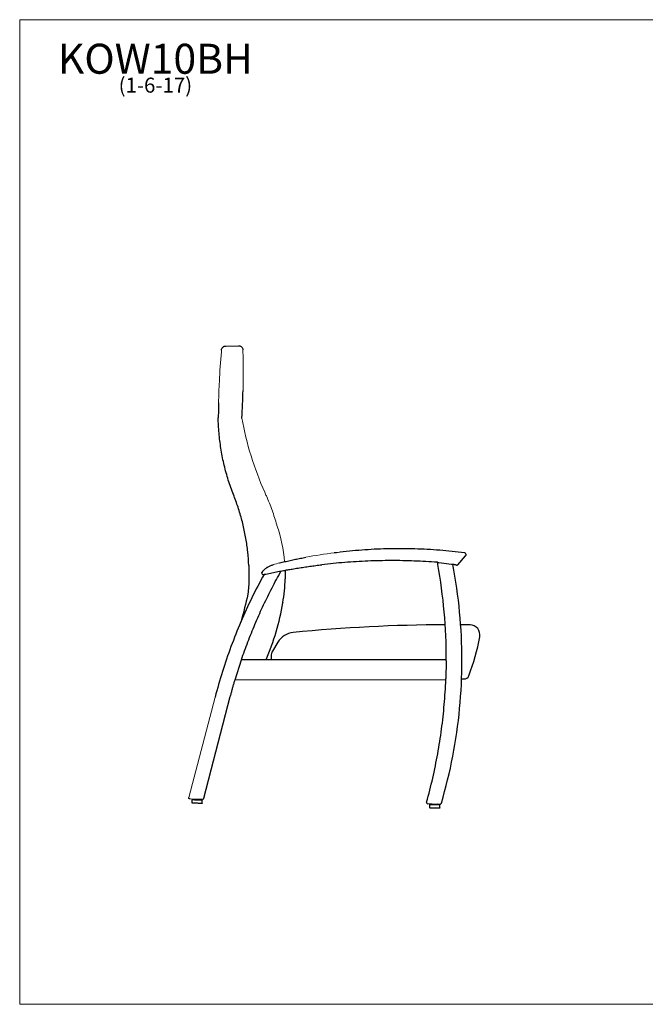
# Model space of a CAD drawing. Units: inches. Extents: x 6 to 131, y 4 to 102.
# Drawn here: x 6 to 69, y 4 to 102 of the extents above; entities that cross this region are included whole.
import ezdxf

# ---------------------------------------------------------------- set-up
doc = ezdxf.new("R2010")
doc.units = ezdxf.units.IN
doc.header["$LTSCALE"] = 12.5
doc.header["$MEASUREMENT"] = 0
doc.layers.get('0').update_dxf_attribs({"lineweight": 9})
for name, color, linetype, lineweight in [('Sketch Geometry (ANSI)', 7, 'Continuous', 13), ('Symbol (ANSI)', 7, 'Continuous', 13), ('Visible (ANSI)', 7, 'Continuous', 25), ('Visible Narrow (ANSI)', 7, 'Continuous', 18)]:
    doc.layers.add(name, color=color, linetype=linetype, lineweight=lineweight)
doc.styles.add('Note Text (ANSI)', font='tahoma.ttf')

# ---------------------------------------------------------------- blocks, each defined once
blk = doc.blocks.new('Borders BEST CHAIRS A LANDSCAPE')
at = {"layer": 'Sketch Geometry (ANSI)'}
for p, q in [((10.51, 8.1875), (0.51, 8.1875)), ((0.51, 8.1875), (0.51, 0.3125)), ((0.51, 0.3125), (10.51, 0.3125))]:
    blk.add_line(p, q, dxfattribs=at)

msp = doc.modelspace()

# ---------------------------------------------------------------- linework, layer by layer
at = {"layer": 'Visible (ANSI)'}
for p, q in [((26.954, 69.717), (28.232, 69.745)), ((26.222, 63.195), (26.207, 62.598)), ((26.223, 63.205), (26.223, 63.205)), ((37.797, 49.036), (37.797, 49.036)), ((37.801, 49.036), (37.801, 49.036)), ((38.381, 49.106), (38.382, 49.106)), ((50.147, 47.855), (50.926, 48.729)), ((48.107, 48.095), (48.107, 48.095)), ((48.107, 48.095), (48.107, 48.095)), ((48.107, 48.095), (48.107, 48.095)), ((48.107, 48.095), (48.107, 48.095)), ((48.111, 48.095), (48.111, 48.095)), ((48.111, 48.095), (48.111, 48.095)), ((48.111, 48.095), (48.111, 48.095)), ((48.111, 48.095), (48.111, 48.095)), ((48.241, 48.078), (49.508, 47.909)), ((49.638, 47.891), (49.638, 47.891)), ((50.065, 47.814), (50.065, 47.814)), ((50.069, 47.814), (50.069, 47.814)), ((30.694, 46.869), (30.695, 46.869)), ((30.709, 46.871), (30.789, 46.89)), ((30.789, 46.89), (30.871, 46.907)), ((30.949, 46.922), (32.331, 47.195)), ((32.409, 47.21), (32.492, 47.226)), ((32.174, 40.108), (31.639, 39.213)), ((31.498, 38.72), (31.49, 38.356)), ((27.889, 36.356), (28.528, 38.356)), ((48.992, 38.357), (28.528, 38.356)), ((48.99, 38.232), (48.954, 36.482)), ((48.992, 38.357), (48.992, 38.357)), ((50.522, 36.439), (50.771, 36.434)), ((48.947, 36.356), (48.947, 36.356)), ((48.951, 36.356), (48.951, 36.357)), ((48.951, 36.356), (48.951, 36.357)), ((24.765, 24.499), (27.417, 34.673)), ((23.609, 24.042), (23.615, 24.338)), ((23.834, 24.365), (23.835, 24.428)), ((23.976, 24.425), (23.976, 24.425)), ((24.257, 24.419), (24.257, 24.419)), ((24.396, 24.354), (24.397, 24.417)), ((24.608, 24.021), (24.614, 24.318)), ((24.661, 24.412), (24.661, 24.412)), ((24.665, 24.412), (24.665, 24.412)), ((47.343, 23.562), (47.349, 23.859)), ((47.568, 23.886), (47.569, 23.948)), ((47.71, 23.946), (47.71, 23.946)), ((47.991, 23.94), (47.991, 23.94)), ((48.131, 23.875), (48.131, 23.937)), ((48.343, 23.542), (48.349, 23.839)), ((48.393, 23.933), (48.393, 23.933)), ((48.397, 23.933), (48.397, 23.933))]:
    msp.add_line(p, q, dxfattribs=at)
for centre, radius, start, end in [((37.958, 49.558), 0.5, 276.46144, 276.75519), ((37.953, 49.557), 0.5, 276.99259, 277.16828), ((37.957, 49.558), 0.5, 276.76638, 277.16828), ((32.231, 48.52), 0.5, 283.29598, 283.92575), ((50.05, 47.938), 0.125, 258.38396, 276.75519), ((50.05, 47.938), 0.125, 276.75519, 277.61532), ((50.054, 47.939), 0.125, 276.75519, 318.28975), ((30.68, 46.993), 0.125, 162.54004, 276.75519), ((30.68, 46.993), 0.125, 276.75519, 283.36193), ((17.667, 46.818), 15.238, 349.57764, 358.56058), ((8.725, 47.91), 24.236, 336.78186, 350.81008), ((33.64, 43.88), 1.003, 169.57764, 170.8101), ((49.288, -115.323), 157.17, 90.14746, 95.69474), ((49.288, -115.323), 157.17, 89.24064, 89.58305), ((51.358, 40.833), 1, 349.24649, 89.24064), ((33.891, 39.081), 2, 95.69474, 149.1209), ((29.223, 45.037), 23.53, 339.40015, 349.24649), ((32.498, 38.7), 1, 149.1209, 178.8462), ((50.781, 36.934), 0.5, 268.8462, 339.40015), ((47.144, 24.082), 0.125, 164.39163, 268.84811), ((48.383, 24.057), 0.125, 276.75519, 343.62561)]:
    msp.add_arc(centre, radius, start, end, dxfattribs=at)
for centre, major_axis, ratio, start_param, end_param in [((109.696, 61.955), (-83.456, 2.096), 0.999597, 6.283172, 6.293314), ((25.216, 63.221), (1.006, -0.025), 0.999234, 6.283134, 6.293272), ((27.21, 62.573), (-1.002, 0.025), 0.999841, 0.000074, 0.044311), ((8.006, 46.899), (21.263, -0.533), 0.999579, 0.385535, 0.417854), ((48.231, 48.078), (-0.124, 0.017), 0.000031, 6.030569, 6.283064), ((-4.271, 38.447), (9.649, -52.382), 1, 1.570246, 1.570796), ((-4.271, 38.447), (9.62, -52.387), 1, 1.567157, 1.570796), ((-4.271, 38.447), (9.429, -52.422), 1, 1.391136, 1.570796), ((48.99, 38.232), (0.003, 0.125), 0.000124, 4.712406, 6.283188), ((48.954, 36.482), (-0.003, -0.125), 0.000124, 0.000017, 1.570814)]:
    msp.add_ellipse(centre, major_axis=major_axis, ratio=ratio, start_param=start_param, end_param=end_param, dxfattribs=at)
for points, knots in [([(26.528, 69.318), (26.532, 69.365), (26.544, 69.412), (26.581, 69.498), (26.607, 69.538), (26.669, 69.607), (26.706, 69.637), (26.787, 69.683), (26.832, 69.699), (26.902, 69.714), (26.928, 69.717), (26.954, 69.717)], [0, 0, 0, 0, 0.359793, 0.359793, 0.71313, 0.71313, 1.066888, 1.066888, 1.420901, 1.420901, 1.61828, 1.61828, 1.61828, 1.61828]), ([(28.232, 69.745), (28.279, 69.746), (28.327, 69.739), (28.417, 69.711), (28.46, 69.69), (28.535, 69.636), (28.569, 69.602), (28.623, 69.527), (28.645, 69.484), (28.671, 69.402), (28.678, 69.362), (28.679, 69.322)], [0, 0, 0, 0, 0.360656, 0.360656, 0.714782, 0.714782, 1.069002, 1.069002, 1.422965, 1.422965, 1.726651, 1.726651, 1.726651, 1.726651]), ([(27.655, 55.036), (27.474, 55.516), (27.309, 56.002), (27.013, 56.984), (26.881, 57.48), (26.653, 58.48), (26.556, 58.984), (26.397, 59.997), (26.334, 60.507), (26.244, 61.529), (26.217, 62.041), (26.207, 62.554)], [0.000056, 0.000056, 0.000056, 0.000056, 3.844519, 3.844519, 7.688983, 7.688983, 11.533446, 11.533446, 15.377909, 15.377909, 19.222372, 19.222372, 19.222372, 19.222372]), ([(29.257, 47.776), (29.239, 48.228), (29.205, 48.679), (29.11, 49.579), (29.048, 50.027), (28.896, 50.919), (28.806, 51.363), (28.597, 52.243), (28.478, 52.68), (28.214, 53.545), (28.068, 53.974), (27.908, 54.397)], [7.76079, 7.76079, 7.76079, 7.76079, 11.270374, 11.270374, 14.779958, 14.779958, 18.289542, 18.289542, 21.799126, 21.799126, 25.30871, 25.30871, 25.30871, 25.30871]), ([(50.81, 49.039), (49.986, 49.146), (49.16, 49.232), (47.504, 49.364), (46.674, 49.409), (45.013, 49.459), (44.182, 49.463), (42.521, 49.431), (41.691, 49.395), (40.034, 49.281), (39.207, 49.204), (38.382, 49.106)], [1.4421555, 1.4421555, 1.4421555, 1.4421555, 1.491457, 1.491457, 1.5407586, 1.5407586, 1.5900601, 1.5900601, 1.6393616, 1.6393616, 1.6886632, 1.6886632, 1.6886632, 1.6886632]), ([(32.351, 48.035), (32.524, 48.078), (32.697, 48.119), (33.044, 48.201), (33.218, 48.241), (33.565, 48.318), (33.739, 48.356), (34.088, 48.43), (34.263, 48.465), (34.612, 48.535), (34.787, 48.568), (34.962, 48.601)], [4.46937229, 4.46937229, 4.46937229, 4.46937229, 4.48121811, 4.48121811, 4.49306393, 4.49306393, 4.50490975, 4.50490975, 4.51675557, 4.51675557, 4.52860139, 4.52860139, 4.52860139, 4.52860139]), ([(48.107, 48.095), (47.337, 48.153), (46.566, 48.196), (45.022, 48.253), (44.25, 48.266), (42.705, 48.263), (41.933, 48.247), (40.39, 48.184), (39.619, 48.138), (38.08, 48.016), (37.313, 47.94), (36.547, 47.849)], [1.4954568, 1.4954568, 1.4954568, 1.4954568, 1.5340981, 1.5340981, 1.5727394, 1.5727394, 1.6113806, 1.6113806, 1.6500219, 1.6500219, 1.6885941, 1.6885941, 1.6885941, 1.6885941]), ([(38.014, 49.061), (38, 49.059), (37.985, 49.058), (37.957, 49.055), (37.943, 49.053), (37.914, 49.05), (37.9, 49.048), (37.872, 49.045), (37.858, 49.043), (37.829, 49.04), (37.815, 49.038), (37.801, 49.036)], [1.68353616, 1.68353616, 1.68353616, 1.68353616, 1.684561565, 1.684561565, 1.68558697, 1.68558697, 1.686612375, 1.686612375, 1.687637779, 1.687637779, 1.688663184, 1.688663184, 1.688663184, 1.688663184]), ([(50.926, 48.729), (50.939, 48.744), (50.95, 48.761), (50.966, 48.797), (50.971, 48.817), (50.974, 48.857), (50.973, 48.877), (50.964, 48.916), (50.956, 48.935), (50.935, 48.969), (50.922, 48.984), (50.891, 49.01), (50.874, 49.02), (50.841, 49.033), (50.825, 49.037), (50.81, 49.039)], [5.555171, 5.555171, 5.555171, 5.555171, 5.875171, 5.875171, 6.195171, 6.195171, 6.515171, 6.515171, 6.835171, 6.835171, 7.155171, 7.155171, 7.475171, 7.475171, 7.725341, 7.725341, 7.725341, 7.725341]), ([(30.681, 47.237), (30.704, 47.262), (30.728, 47.286), (30.778, 47.334), (30.803, 47.357), (30.854, 47.402), (30.88, 47.424), (30.933, 47.467), (30.96, 47.488), (31.015, 47.529), (31.043, 47.549), (31.071, 47.569)], [3.9070098, 3.9070098, 3.9070098, 3.9070098, 3.9477756, 3.9477756, 3.9885415, 3.9885415, 4.0293073, 4.0293073, 4.0700731, 4.0700731, 4.1108389, 4.1108389, 4.1108389, 4.1108389]), ([(31.09, 47.581), (31.089, 47.58), (31.087, 47.579), (31.085, 47.578), (31.084, 47.577), (31.081, 47.575), (31.08, 47.575), (31.077, 47.573), (31.076, 47.572), (31.074, 47.57), (31.072, 47.57), (31.071, 47.569)], [2.12766086, 2.12766086, 2.12766086, 2.12766086, 2.13659796, 2.13659796, 2.14553507, 2.14553507, 2.15447217, 2.15447217, 2.16340928, 2.16340928, 2.17234638, 2.17234638, 2.17234638, 2.17234638]), ([(31.09, 47.581), (31.129, 47.605), (31.168, 47.628), (31.248, 47.673), (31.289, 47.694), (31.371, 47.734), (31.413, 47.752), (31.497, 47.788), (31.54, 47.805), (31.626, 47.836), (31.67, 47.85), (31.714, 47.863)], [4.1555244, 4.1555244, 4.1555244, 4.1555244, 4.208142, 4.208142, 4.2607595, 4.2607595, 4.313377, 4.313377, 4.3659945, 4.3659945, 4.4186121, 4.4186121, 4.4186121, 4.4186121]), ([(32.492, 47.226), (32.566, 47.24), (32.639, 47.254), (32.787, 47.281), (32.86, 47.294), (33.008, 47.321), (33.081, 47.334), (33.229, 47.361), (33.302, 47.374), (33.45, 47.399), (33.523, 47.412), (33.597, 47.425)], [4.52798059, 4.52798059, 4.52798059, 4.52798059, 4.53065122, 4.53065122, 4.53332186, 4.53332186, 4.5359925, 4.5359925, 4.53866313, 4.53866313, 4.54133377, 4.54133377, 4.54133377, 4.54133377]), ([(33.597, 47.425), (33.793, 47.458), (33.989, 47.49), (34.382, 47.553), (34.578, 47.583), (34.971, 47.641), (35.168, 47.67), (35.562, 47.724), (35.759, 47.751), (36.153, 47.801), (36.35, 47.826), (36.547, 47.849)], [4.54480916, 4.54480916, 4.54480916, 4.54480916, 4.55475175, 4.55475175, 4.56469435, 4.56469435, 4.57463694, 4.57463694, 4.58457953, 4.58457953, 4.59452212, 4.59452212, 4.59452212, 4.59452212]), ([(48.111, 48.095), (48.111, 48.095), (48.115, 48.095), (48.127, 48.093), (48.137, 48.092), (48.16, 48.089), (48.176, 48.087), (48.195, 48.084), (48.2, 48.083), (48.205, 48.083)], [0.964767, 0.964767, 0.964767, 0.964767, 1.080431, 1.080431, 1.199134, 1.199134, 1.3215817, 1.3215817, 1.3589433, 1.3589433, 1.3589433, 1.3589433]), ([(48.503, 24.022), (48.956, 25.565), (49.336, 27.13), (49.945, 30.288), (50.174, 31.882), (50.48, 35.084), (50.556, 36.692), (50.556, 39.908), (50.479, 41.517), (50.173, 44.719), (49.943, 46.312), (49.638, 47.891)], [5.9973648, 5.9973648, 5.9973648, 5.9973648, 6.0926592, 6.0926592, 6.1879537, 6.1879537, 6.2832481, 6.2832481, 6.3785426, 6.3785426, 6.473837, 6.473837, 6.473837, 6.473837]), ([(49.508, 47.909), (49.524, 47.907), (49.543, 47.904), (49.574, 47.9), (49.59, 47.898), (49.612, 47.895), (49.623, 47.893), (49.635, 47.892), (49.638, 47.891), (49.638, 47.891)], [1.4496974, 1.4496974, 1.4496974, 1.4496974, 1.5758305, 1.5758305, 1.6985748, 1.6985748, 1.8173372, 1.8173372, 1.9328501, 1.9328501, 1.9328501, 1.9328501]), ([(50.025, 47.816), (49.999, 47.821), (49.973, 47.826), (49.921, 47.837), (49.895, 47.842), (49.843, 47.852), (49.817, 47.857), (49.765, 47.867), (49.739, 47.872), (49.688, 47.881), (49.663, 47.886), (49.639, 47.89)], [1.36802474, 1.36802474, 1.36802474, 1.36802474, 1.37300002, 1.37300002, 1.3779753, 1.3779753, 1.38295058, 1.38295058, 1.38792586, 1.38792586, 1.39262493, 1.39262493, 1.39262493, 1.39262493]), ([(30.789, 46.89), (30.362, 46.117), (29.955, 45.333), (29.181, 43.746), (28.813, 42.942), (28.118, 41.319), (27.791, 40.498), (27.178, 38.842), (26.892, 38.006), (26.362, 36.321), (26.118, 35.472), (25.895, 34.618)], [2.6378067, 2.6378067, 2.6378067, 2.6378067, 2.6875462, 2.6875462, 2.7372863, 2.7372863, 2.7870264, 2.7870264, 2.8367664, 2.8367664, 2.8865065, 2.8865065, 2.8865065, 2.8865065]), ([(28.528, 38.356), (28.732, 38.953), (28.946, 39.547), (29.396, 40.726), (29.632, 41.312), (30.123, 42.475), (30.38, 43.052), (30.912, 44.197), (31.189, 44.764), (31.762, 45.889), (32.058, 46.446), (32.365, 46.998)], [3.4705725, 3.4705725, 3.4705725, 3.4705725, 3.5061263, 3.5061263, 3.54168, 3.54168, 3.5772337, 3.5772337, 3.6127874, 3.6127874, 3.6483411, 3.6483411, 3.6483411, 3.6483411]), ([(30.56, 47.031), (30.561, 47.034), (30.562, 47.037), (30.564, 47.042), (30.565, 47.045), (30.567, 47.051), (30.568, 47.054), (30.571, 47.06), (30.572, 47.063), (30.574, 47.069), (30.575, 47.072), (30.576, 47.075)], [3.44635987, 3.44635987, 3.44635987, 3.44635987, 3.46071769, 3.46071769, 3.47507552, 3.47507552, 3.48943334, 3.48943334, 3.50379117, 3.50379117, 3.51814899, 3.51814899, 3.51814899, 3.51814899]), ([(30.681, 47.237), (30.672, 47.228), (30.663, 47.218), (30.647, 47.198), (30.639, 47.188), (30.624, 47.167), (30.617, 47.156), (30.604, 47.133), (30.598, 47.122), (30.586, 47.099), (30.581, 47.087), (30.576, 47.075)], [2.3761755, 2.3761755, 2.3761755, 2.3761755, 2.4539477, 2.4539477, 2.5317198, 2.5317198, 2.609492, 2.609492, 2.6872642, 2.6872642, 2.7650363, 2.7650363, 2.7650363, 2.7650363]), ([(30.789, 46.89), (30.789, 46.891), (30.793, 46.891), (30.806, 46.894), (30.818, 46.896), (30.844, 46.901), (30.864, 46.905), (30.902, 46.913), (30.928, 46.918), (30.949, 46.922)], [2.1840148, 2.1840148, 2.1840148, 2.1840148, 2.2876361, 2.2876361, 2.4116315, 2.4116315, 2.5578045, 2.5578045, 2.7247222, 2.7247222, 2.7247222, 2.7247222]), ([(32.331, 47.195), (32.353, 47.199), (32.378, 47.204), (32.402, 47.209), (32.406, 47.209), (32.409, 47.21)], [0.5458263, 0.5458263, 0.5458263, 0.5458263, 0.7135943, 0.7135943, 0.7415459, 0.7415459, 0.7415459, 0.7415459]), ([(32.365, 46.998), (32.37, 47.007), (32.375, 47.016), (32.385, 47.034), (32.39, 47.044), (32.4, 47.062), (32.405, 47.071), (32.415, 47.089), (32.42, 47.098), (32.43, 47.116), (32.435, 47.125), (32.44, 47.134)], [3.648341114, 3.648341114, 3.648341114, 3.648341114, 3.648923006, 3.648923006, 3.649504897, 3.649504897, 3.650086788, 3.650086788, 3.650668679, 3.650668679, 3.65125057, 3.65125057, 3.65125057, 3.65125057]), ([(32.44, 47.134), (32.443, 47.139), (32.446, 47.144), (32.452, 47.155), (32.455, 47.16), (32.461, 47.17), (32.464, 47.175), (32.469, 47.186), (32.472, 47.191), (32.478, 47.201), (32.481, 47.206), (32.484, 47.212)], [3.65125057, 3.65125057, 3.65125057, 3.65125057, 3.651585951, 3.651585951, 3.651921331, 3.651921331, 3.652256712, 3.652256712, 3.652592092, 3.652592092, 3.652927473, 3.652927473, 3.652927473, 3.652927473]), ([(32.484, 47.212), (32.484, 47.213), (32.485, 47.214), (32.486, 47.216), (32.487, 47.217), (32.488, 47.219), (32.488, 47.22), (32.489, 47.222), (32.49, 47.223), (32.491, 47.225), (32.492, 47.226), (32.492, 47.226)], [3.6529274592, 3.6529274592, 3.6529274592, 3.6529274592, 3.6529912985, 3.6529912985, 3.6530551378, 3.6530551378, 3.6531189771, 3.6531189771, 3.6531828164, 3.6531828164, 3.6532466298, 3.6532466298, 3.6532466298, 3.6532466298]), ([(32.906, 46.65), (32.905, 46.624), (32.905, 46.624), (32.903, 46.538), (32.902, 46.492), (32.9, 46.435)], [0, 0, 0, 0, 15.089485, 15.089485, 25.089861, 25.089861, 25.089861, 25.089861]), ([(27.417, 34.673), (27.447, 34.786), (27.477, 34.898), (27.538, 35.123), (27.568, 35.236), (27.63, 35.46), (27.662, 35.573), (27.725, 35.797), (27.758, 35.909), (27.823, 36.132), (27.856, 36.244), (27.889, 36.356)], [3.39834245, 3.39834245, 3.39834245, 3.39834245, 3.40490402, 3.40490402, 3.41146558, 3.41146558, 3.41802714, 3.41802714, 3.4245887, 3.4245887, 3.43115026, 3.43115026, 3.43115026, 3.43115026]), ([(47.024, 24.115), (47.247, 24.913), (47.451, 25.715), (47.822, 27.329), (47.988, 28.14), (48.283, 29.77), (48.412, 30.588), (48.631, 32.229), (48.721, 33.052), (48.863, 34.702), (48.915, 35.529), (48.947, 36.356)], [6.0107344, 6.0107344, 6.0107344, 6.0107344, 6.0573672, 6.0573672, 6.1040001, 6.1040001, 6.150633, 6.150633, 6.1972658, 6.1972658, 6.2438987, 6.2438987, 6.2438987, 6.2438987]), ([(23.394, 24.436), (23.393, 24.436), (23.392, 24.436), (23.391, 24.436), (23.39, 24.436), (23.389, 24.436), (23.388, 24.436), (23.387, 24.436), (23.387, 24.436), (23.386, 24.436), (23.386, 24.436), (23.386, 24.436), (23.386, 24.436), (23.386, 24.436), (23.386, 24.436), (23.386, 24.436), (23.386, 24.436), (23.386, 24.436), (23.386, 24.436), (23.386, 24.436), (23.386, 24.436), (23.386, 24.436), (23.386, 24.436), (23.385, 24.436), (23.385, 24.436), (23.385, 24.436), (23.385, 24.436), (23.384, 24.436), (23.384, 24.436), (23.383, 24.436), (23.382, 24.436), (23.38, 24.436), (23.379, 24.436), (23.374, 24.437), (23.372, 24.437), (23.362, 24.439), (23.358, 24.439), (23.339, 24.447), (23.332, 24.449), (23.312, 24.464), (23.307, 24.469), (23.296, 24.481), (23.292, 24.487), (23.281, 24.504), (23.275, 24.519), (23.271, 24.548), (23.271, 24.561), (23.273, 24.577), (23.274, 24.58), (23.275, 24.583)], [-1.570796, -1.570796, -1.570796, -1.570796, -1.25666, -1.25666, -0.942524, -0.942524, -0.628388, -0.628388, -0.314252, -0.314252, -0.157184, -0.157184, -0.07865, -0.07865, -0.039383, -0.039383, -0.01975, -0.01975, -0.016157, -0.016157, -0.010886, -0.010886, -0.006385, -0.006385, -0.003251, -0.003251, -0.001684, -0.001684, -0.0009, -0.0009, -0.000508, -0.000508, -0.000312, -0.000312, -0.000214, -0.000214, -0.000165, -0.000165, -0.000143, -0.000143, -0.000136, -0.000136, -0.000131, -0.000131, -0.000123, -0.000123, -0.000118, -0.000118, -0.000116, -0.000116, -0.000116, -0.000116]), ([(24.608, 24.021), (24.608, 24.018), (24.608, 24.015), (24.605, 24.008), (24.604, 24.005), (24.6, 24), (24.597, 23.998), (24.592, 23.994), (24.589, 23.993), (24.584, 23.992), (24.582, 23.991), (24.58, 23.991), (24.579, 23.991), (24.578, 23.991), (24.578, 23.991), (24.577, 23.991), (24.577, 23.991), (24.577, 23.991), (24.577, 23.991), (24.577, 23.991), (24.577, 23.991), (24.577, 23.991), (24.577, 23.991), (24.577, 23.991), (24.577, 23.991), (24.577, 23.991), (24.577, 23.991), (24.576, 23.991), (24.576, 23.991), (24.576, 23.991), (24.576, 23.991), (24.575, 23.991), (24.573, 23.991), (24.562, 23.991), (24.545, 23.991), (24.497, 23.992), (24.466, 23.993), (24.394, 23.995), (24.352, 23.995), (24.262, 23.997), (24.213, 23.998), (24.114, 24), (24.063, 24.001), (23.966, 24.003), (23.918, 24.004), (23.831, 24.006), (23.792, 24.007), (23.725, 24.008), (23.698, 24.009), (23.658, 24.009), (23.646, 24.01), (23.64, 24.01), (23.64, 24.01), (23.639, 24.01), (23.639, 24.01), (23.639, 24.01), (23.639, 24.01), (23.639, 24.01), (23.639, 24.01), (23.639, 24.01), (23.639, 24.01), (23.639, 24.01), (23.639, 24.01), (23.639, 24.01), (23.638, 24.01), (23.638, 24.01), (23.638, 24.01), (23.638, 24.01), (23.637, 24.01), (23.637, 24.01), (23.636, 24.01), (23.633, 24.01), (23.632, 24.011), (23.627, 24.012), (23.623, 24.014), (23.618, 24.018), (23.616, 24.021), (23.612, 24.026), (23.611, 24.029), (23.609, 24.035), (23.609, 24.038), (23.609, 24.042)], [0, 0, 0, 0, 0.025741, 0.025741, 0.051017, 0.051017, 0.076309, 0.076309, 0.101601, 0.101601, 0.114124, 0.114124, 0.120408, 0.120408, 0.121977, 0.121977, 0.122628, 0.122628, 0.123272, 0.123272, 0.123915, 0.123915, 0.1252, 0.1252, 0.126806, 0.126806, 0.131618, 0.131618, 0.146049, 0.146049, 0.189345, 0.189345, 0.31941, 0.31941, 0.705892, 0.705892, 1.08506, 1.08506, 1.464449, 1.464449, 1.843827, 1.843827, 2.223204, 2.223204, 2.602581, 2.602581, 2.981959, 2.981959, 3.361337, 3.361337, 3.740719, 3.740719, 3.797752, 3.797752, 3.824439, 3.824439, 3.844455, 3.844455, 3.845704, 3.845704, 3.846189, 3.846189, 3.846832, 3.846832, 3.847475, 3.847475, 3.848759, 3.848759, 3.850407, 3.850407, 3.855348, 3.855348, 3.87022, 3.87022, 3.895603, 3.895603, 3.920891, 3.920891, 3.946182, 3.946182, 3.969827, 3.969827, 3.969827, 3.969827]), ([(23.615, 24.338), (23.615, 24.342), (23.615, 24.345), (23.618, 24.351), (23.619, 24.354), (23.623, 24.36), (23.626, 24.362), (23.631, 24.366), (23.634, 24.367), (23.639, 24.368), (23.641, 24.369), (23.643, 24.369), (23.644, 24.369), (23.645, 24.369), (23.645, 24.369), (23.646, 24.369), (23.646, 24.369), (23.646, 24.369), (23.646, 24.369), (23.646, 24.369), (23.646, 24.369), (23.646, 24.369), (23.646, 24.369), (23.646, 24.369), (23.646, 24.369), (23.646, 24.369), (23.646, 24.369), (23.646, 24.369), (23.646, 24.369), (23.647, 24.369), (23.647, 24.369), (23.648, 24.369), (23.65, 24.369), (23.661, 24.369), (23.678, 24.368), (23.725, 24.367), (23.756, 24.367), (23.829, 24.365), (23.871, 24.364), (23.961, 24.363), (24.01, 24.362), (24.109, 24.36), (24.16, 24.359), (24.257, 24.357), (24.305, 24.356), (24.391, 24.354), (24.431, 24.353), (24.498, 24.352), (24.525, 24.351), (24.565, 24.351), (24.577, 24.35), (24.583, 24.35), (24.583, 24.35), (24.583, 24.35), (24.584, 24.35), (24.584, 24.35), (24.584, 24.35), (24.584, 24.35), (24.584, 24.35), (24.584, 24.35), (24.584, 24.35), (24.584, 24.35), (24.584, 24.35), (24.584, 24.35), (24.584, 24.35), (24.585, 24.35), (24.585, 24.35), (24.585, 24.35), (24.585, 24.35), (24.586, 24.35), (24.587, 24.35), (24.589, 24.35), (24.591, 24.349), (24.596, 24.347), (24.599, 24.346), (24.605, 24.342), (24.607, 24.339), (24.611, 24.334), (24.612, 24.331), (24.614, 24.325), (24.614, 24.321), (24.614, 24.318)], [0, 0, 0, 0, 0.025741, 0.025741, 0.051017, 0.051017, 0.076309, 0.076309, 0.101601, 0.101601, 0.114124, 0.114124, 0.120408, 0.120408, 0.121977, 0.121977, 0.122628, 0.122628, 0.123272, 0.123272, 0.123915, 0.123915, 0.1252, 0.1252, 0.126806, 0.126806, 0.131618, 0.131618, 0.146049, 0.146049, 0.189345, 0.189345, 0.31941, 0.31941, 0.705892, 0.705892, 1.08506, 1.08506, 1.464449, 1.464449, 1.843827, 1.843827, 2.223204, 2.223204, 2.602581, 2.602581, 2.981959, 2.981959, 3.361337, 3.361337, 3.740719, 3.740719, 3.797752, 3.797752, 3.824439, 3.824439, 3.844455, 3.844455, 3.845704, 3.845704, 3.846189, 3.846189, 3.846832, 3.846832, 3.847475, 3.847475, 3.848759, 3.848759, 3.850407, 3.850407, 3.855348, 3.855348, 3.87022, 3.87022, 3.895603, 3.895603, 3.920891, 3.920891, 3.946182, 3.946182, 3.969827, 3.969827, 3.969827, 3.969827]), ([(24.665, 24.412), (24.666, 24.412), (24.667, 24.412), (24.67, 24.413), (24.672, 24.413), (24.677, 24.414), (24.681, 24.415), (24.691, 24.418), (24.698, 24.42), (24.716, 24.431), (24.722, 24.435), (24.735, 24.446), (24.74, 24.452), (24.753, 24.468), (24.76, 24.482), (24.765, 24.499)], [0, 0, 0, 0, 0.000023276, 0.000023276, 0.0000465519, 0.0000465519, 0.0000698279, 0.0000698279, 0.0000931039, 0.0000931039, 0.0001028999, 0.0001028999, 0.0001084998, 0.0001084998, 0.0001163799, 0.0001163799, 0.0001163799, 0.0001163799]), ([(47.349, 23.859), (47.349, 23.863), (47.349, 23.866), (47.352, 23.872), (47.353, 23.875), (47.358, 23.881), (47.36, 23.883), (47.366, 23.887), (47.369, 23.888), (47.373, 23.889), (47.375, 23.89), (47.378, 23.89), (47.378, 23.89), (47.379, 23.89), (47.38, 23.89), (47.38, 23.89), (47.38, 23.89), (47.38, 23.89), (47.38, 23.89), (47.38, 23.89), (47.38, 23.89), (47.38, 23.89), (47.38, 23.89), (47.381, 23.89), (47.381, 23.89), (47.381, 23.89), (47.381, 23.89), (47.381, 23.89), (47.381, 23.89), (47.381, 23.89), (47.381, 23.89), (47.382, 23.89), (47.384, 23.89), (47.395, 23.89), (47.412, 23.889), (47.46, 23.888), (47.491, 23.888), (47.563, 23.886), (47.605, 23.885), (47.695, 23.884), (47.744, 23.883), (47.843, 23.881), (47.894, 23.88), (47.992, 23.878), (48.039, 23.877), (48.126, 23.875), (48.165, 23.874), (48.232, 23.873), (48.259, 23.872), (48.299, 23.871), (48.312, 23.871), (48.317, 23.871), (48.317, 23.871), (48.318, 23.871), (48.318, 23.871), (48.318, 23.871), (48.318, 23.871), (48.318, 23.871), (48.318, 23.871), (48.318, 23.871), (48.318, 23.871), (48.318, 23.871), (48.318, 23.871), (48.319, 23.871), (48.319, 23.871), (48.319, 23.871), (48.319, 23.871), (48.319, 23.871), (48.32, 23.871), (48.321, 23.871), (48.321, 23.871), (48.324, 23.87), (48.326, 23.87), (48.331, 23.868), (48.334, 23.867), (48.339, 23.863), (48.341, 23.86), (48.345, 23.855), (48.346, 23.852), (48.348, 23.845), (48.349, 23.842), (48.349, 23.839)], [0, 0, 0, 0, 0.025741, 0.025741, 0.051017, 0.051017, 0.076309, 0.076309, 0.101601, 0.101601, 0.114124, 0.114124, 0.120408, 0.120408, 0.121977, 0.121977, 0.122628, 0.122628, 0.123272, 0.123272, 0.123915, 0.123915, 0.1252, 0.1252, 0.126806, 0.126806, 0.131618, 0.131618, 0.146049, 0.146049, 0.189345, 0.189345, 0.31941, 0.31941, 0.705892, 0.705892, 1.08506, 1.08506, 1.464449, 1.464449, 1.843827, 1.843827, 2.223204, 2.223204, 2.602581, 2.602581, 2.981959, 2.981959, 3.361337, 3.361337, 3.740719, 3.740719, 3.797752, 3.797752, 3.824439, 3.824439, 3.844455, 3.844455, 3.845704, 3.845704, 3.846189, 3.846189, 3.846832, 3.846832, 3.847475, 3.847475, 3.848759, 3.848759, 3.850407, 3.850407, 3.855348, 3.855348, 3.87022, 3.87022, 3.895603, 3.895603, 3.920891, 3.920891, 3.946182, 3.946182, 3.969827, 3.969827, 3.969827, 3.969827]), ([(48.343, 23.542), (48.343, 23.539), (48.342, 23.536), (48.34, 23.529), (48.338, 23.526), (48.334, 23.521), (48.331, 23.519), (48.326, 23.515), (48.323, 23.514), (48.318, 23.512), (48.316, 23.512), (48.314, 23.512), (48.313, 23.512), (48.312, 23.512), (48.312, 23.512), (48.312, 23.512), (48.311, 23.512), (48.311, 23.512), (48.311, 23.512), (48.311, 23.512), (48.311, 23.512), (48.311, 23.512), (48.311, 23.512), (48.311, 23.512), (48.311, 23.512), (48.311, 23.512), (48.311, 23.512), (48.311, 23.512), (48.311, 23.512), (48.311, 23.512), (48.31, 23.512), (48.309, 23.512), (48.307, 23.512), (48.296, 23.512), (48.279, 23.512), (48.232, 23.513), (48.201, 23.514), (48.129, 23.515), (48.086, 23.516), (47.996, 23.518), (47.947, 23.519), (47.848, 23.521), (47.797, 23.522), (47.7, 23.524), (47.652, 23.525), (47.566, 23.527), (47.526, 23.528), (47.46, 23.529), (47.432, 23.529), (47.392, 23.53), (47.38, 23.53), (47.375, 23.531), (47.374, 23.531), (47.374, 23.531), (47.374, 23.531), (47.373, 23.531), (47.374, 23.531), (47.373, 23.531), (47.373, 23.531), (47.373, 23.531), (47.373, 23.531), (47.373, 23.531), (47.373, 23.531), (47.373, 23.531), (47.373, 23.531), (47.373, 23.531), (47.372, 23.531), (47.372, 23.531), (47.372, 23.531), (47.371, 23.531), (47.37, 23.531), (47.368, 23.531), (47.366, 23.532), (47.361, 23.533), (47.358, 23.535), (47.352, 23.539), (47.35, 23.541), (47.346, 23.547), (47.345, 23.55), (47.343, 23.556), (47.343, 23.559), (47.343, 23.562)], [0, 0, 0, 0, 0.025741, 0.025741, 0.051017, 0.051017, 0.076309, 0.076309, 0.101601, 0.101601, 0.114124, 0.114124, 0.120408, 0.120408, 0.121977, 0.121977, 0.122628, 0.122628, 0.123272, 0.123272, 0.123915, 0.123915, 0.1252, 0.1252, 0.126806, 0.126806, 0.131618, 0.131618, 0.146049, 0.146049, 0.189345, 0.189345, 0.31941, 0.31941, 0.705892, 0.705892, 1.08506, 1.08506, 1.464449, 1.464449, 1.843827, 1.843827, 2.223204, 2.223204, 2.602581, 2.602581, 2.981959, 2.981959, 3.361337, 3.361337, 3.740719, 3.740719, 3.797752, 3.797752, 3.824439, 3.824439, 3.844455, 3.844455, 3.845704, 3.845704, 3.846189, 3.846189, 3.846832, 3.846832, 3.847475, 3.847475, 3.848759, 3.848759, 3.850407, 3.850407, 3.855348, 3.855348, 3.87022, 3.87022, 3.895603, 3.895603, 3.920891, 3.920891, 3.946182, 3.946182, 3.969827, 3.969827, 3.969827, 3.969827])]:
    msp.add_open_spline(points, degree=3, knots=knots, dxfattribs=at)
for points in [[(28.563, 62.517), (28.623, 63.432), (28.664, 64.349), (28.688, 65.266)], [(28.563, 62.517), (28.563, 62.517), (28.563, 62.517), (28.563, 62.517)], [(31.018, 54.735), (31.018, 54.735), (31.018, 54.735), (31.018, 54.735)], [(37.801, 49.036), (37.8, 49.036), (37.798, 49.036), (37.797, 49.036)], [(29.257, 47.776), (29.298, 46.797), (29.271, 45.815), (29.176, 44.839)], [(32.908, 47.303), (32.912, 47.085), (32.911, 46.867), (32.906, 46.65)], [(48.205, 48.083), (48.217, 48.081), (48.23, 48.079), (48.241, 48.078)], [(29.163, 44.898), (28.966, 43.983), (28.74, 43.075), (28.485, 42.175)], [(48.947, 36.356), (48.947, 36.356), (48.947, 36.356), (48.947, 36.356)], [(48.949, 36.356), (48.948, 36.356), (48.947, 36.356), (48.947, 36.356)]]:
    msp.add_open_spline(points, degree=3, dxfattribs=at)
at = {"layer": 'Visible Narrow (ANSI)'}
for p, q in [((26.524, 69.146), (26.528, 69.318)), ((28.675, 69.15), (28.679, 69.322)), ((28.563, 62.517), (28.563, 62.517)), ((34.958, 48.6), (34.959, 48.6)), ((34.96, 48.6), (34.96, 48.6)), ((34.963, 48.601), (34.962, 48.601)), ((34.964, 48.601), (34.964, 48.601)), ((38.016, 49.061), (38.016, 49.061)), ((38.02, 49.062), (38.02, 49.062)), ((31.071, 47.569), (31.071, 47.569)), ((31.09, 47.581), (31.09, 47.581)), ((31.714, 47.863), (31.714, 47.863)), ((32.346, 48.033), (32.346, 48.033)), ((32.351, 48.035), (32.351, 48.035)), ((48.107, 48.095), (48.107, 48.095)), ((48.107, 48.095), (48.111, 48.094)), ((48.205, 48.083), (48.111, 48.095)), ((48.111, 48.095), (48.111, 48.095)), ((48.112, 48.066), (48.112, 48.066)), ((48.116, 48.067), (48.116, 48.067)), ((48.151, 47.876), (48.151, 47.876)), ((49.638, 47.891), (49.571, 47.9)), ((30.56, 47.031), (30.561, 47.031)), ((30.576, 47.075), (30.576, 47.075)), ((30.681, 47.237), (30.681, 47.237)), ((27.889, 36.356), (48.951, 36.356)), ((48.947, 36.356), (48.947, 36.356)), ((23.275, 24.583), (25.891, 34.617)), ((25.891, 34.617), (25.891, 34.617)), ((25.895, 34.618), (25.895, 34.618)), ((23.275, 24.583), (23.275, 24.583)), ((23.279, 24.583), (23.279, 24.583)), ((23.386, 24.436), (23.386, 24.436)), ((23.39, 24.437), (23.39, 24.437)), ((24.665, 24.412), (23.398, 24.437)), ((47.024, 24.115), (47.024, 24.115)), ((47.142, 23.957), (47.581, 23.948)), ((47.142, 23.957), (47.142, 23.957)), ((47.146, 23.957), (47.146, 23.957)), ((48.376, 23.932), (47.581, 23.948)), ((48.12, 23.937), (48.376, 23.932)), ((48.376, 23.932), (48.376, 23.932)), ((48.38, 23.932), (48.38, 23.932))]:
    msp.add_line(p, q, dxfattribs=at)
for centre, radius, start, end in [((34.867, 49.092), 0.5, 280.53217, 280.69398), ((34.867, 49.092), 0.5, 280.53217, 280.69398), ((34.871, 49.092), 0.5, 280.53217, 280.69398), ((34.871, 49.092), 0.5, 280.53217, 280.69398), ((37.954, 49.557), 0.5, 276.9814, 277.16828), ((37.958, 49.558), 0.5, 276.75519, 277.16828), ((31.354, 47.157), 0.5, 121.90791, 124.4682), ((31.354, 47.157), 0.5, 121.90791, 124.4682), ((32.231, 48.52), 0.5, 283.29598, 283.92575), ((32.231, 48.52), 0.5, 283.29598, 283.92575), ((50.05, 47.938), 0.125, 258.38396, 276.75519), ((30.68, 46.993), 0.125, 162.54004, 276.75519), ((31.184, 46.834), 0.654, 158.42683, 162.54004), ((31.041, 46.891), 0.5, 136.14675, 158.42683), ((47.144, 24.082), 0.125, 164.39163, 268.84811), ((48.382, 24.057), 0.125, 268.84811, 276.75519)]:
    msp.add_arc(centre, radius, start, end, dxfattribs=at)
for centre, major_axis, ratio, start_param, end_param in [((42.713, 7.565), (-4.912, 41.472), 1, 0, 0.068745), ((44.327, -1.089), (-5.946, 50.195), 1, 0, 0.00721), ((34.808, 37.615), (-2.462, 10.419), 1, 0, 0.061141), ((46.806, 32.157), (3.219, 15.658), 1, 0, 0.0246), ((30.68, 46.993), (-0.119, 0.038), 0.000051, 6.283071, 6.283185), ((23.394, 24.436), (-0.00822, 0.00017), 0.000017, 6.283065, 7.853861), ((23.394, 24.436), (-0.00822, 0.00017), 0.000017, 4.712269, 6.283065), ((23.398, 24.437), (-0.00822, 0.00017), 0.000017, 4.712269, 6.283065), ((23.398, 24.436), (-0.00822, 0.00017), 0.000017, 6.283065, 7.853861), ((23.397, 24.553), (-0.002, -0.117), 0.000124, 0.000017, 0.094295), ((23.396, 24.553), (-0.002, -0.117), 0.000124, 0, 0.000017), ((23.4, 24.553), (-0.002, -0.117), 0.000124, 0, 0.000017), ((24.639, 24.528), (-0.002, -0.117), 0.000124, 0, 0.000017), ((47.144, 24.082), (-0.12, 0.034), 0.000048, 6.28307, 6.283185), ((47.144, 24.082), (-0.003, -0.125), 0.000124, 0, 0.000017), ((48.379, 24.057), (-0.003, -0.125), 0.000124, 0.000017, 0.091249)]:
    msp.add_ellipse(centre, major_axis=major_axis, ratio=ratio, start_param=start_param, end_param=end_param, dxfattribs=at)
for points, knots in [([(26.524, 69.146), (26.438, 68.158), (26.37, 67.168), (26.284, 65.469), (26.257, 64.761), (26.24, 64.052)], [-15.048672, -15.048672, -15.048672, -15.048672, -7.522713, -7.522713, -2.140854, -2.140854, -2.140854, -2.140854]), ([(28.688, 65.266), (28.692, 65.456), (28.696, 65.646), (28.718, 66.941), (28.71, 68.046), (28.675, 69.15)], [-9.815179, -9.815179, -9.815179, -9.815179, -8.374644, -8.374644, 0, 0, 0, 0]), ([(26.207, 62.598), (26.207, 62.591), (26.207, 62.583), (26.207, 62.569), (26.207, 62.561), (26.207, 62.554)], [-0.07052966, -0.07052966, -0.07052966, -0.07052966, -0.0352648, -0.0352648, -0.00005859, -0.00005859, -0.00005859, -0.00005859]), ([(30.856, 55.093), (30.328, 56.278), (29.871, 57.496), (29.105, 59.976), (28.796, 61.24), (28.563, 62.517)], [-20.018758, -20.018758, -20.018758, -20.018758, -10.009379, -10.009379, 0, 0, 0, 0]), ([(31.018, 54.735), (30.991, 54.794), (30.964, 54.854), (30.91, 54.973), (30.883, 55.033), (30.856, 55.093)], [-1.009584, -1.009584, -1.009584, -1.009584, -0.504806, -0.504806, 0, 0, 0, 0]), ([(32.061, 51.83), (31.922, 52.326), (31.765, 52.817), (31.418, 53.786), (31.226, 54.264), (31.018, 54.735)], [-7.711078, -7.711078, -7.711078, -7.711078, -3.855539, -3.855539, 0, 0, 0, 0]), ([(32.078, 51.775), (32.075, 51.784), (32.072, 51.793), (32.066, 51.812), (32.063, 51.821), (32.061, 51.83)], [-0.2022571, -0.2022571, -0.2022571, -0.2022571, -0.1011307, -0.1011307, 0, 0, 0, 0])]:
    msp.add_open_spline(points, degree=3, knots=knots, dxfattribs=at)
for points in [[(32.846, 48.155), (32.738, 49.386), (32.479, 50.605), (32.078, 51.775)], [(34.959, 48.6), (34.959, 48.6), (34.959, 48.6), (34.959, 48.6)], [(34.96, 48.6), (34.96, 48.6), (34.96, 48.6), (34.96, 48.6)], [(38.016, 49.061), (38.016, 49.061), (38.016, 49.061), (38.016, 49.061)], [(47.142, 23.957), (47.142, 23.957), (47.142, 23.957), (47.142, 23.957)]]:
    msp.add_open_spline(points, degree=3, dxfattribs=at)

# ---------------------------------------------------------------- block references
at = {"xscale": 12.5, "yscale": 12.5, "zscale": 12.5}
msp.add_blockref('Borders BEST CHAIRS A LANDSCAPE', (0, 0), dxfattribs=at)

# ---------------------------------------------------------------- texts
at = {"layer": 'Symbol (ANSI)', "insert": (19.93, 99.938), "char_height": 1.5, "width": 18.78525, "attachment_point": 2, "line_spacing_factor": 0.677456, "style": 'Note Text (ANSI)'}
msp.add_mtext('{\\H2x;KOW10BH\\P\\H0.5x;(1-6-17)\\H2.16668x; }', dxfattribs=at)

doc.saveas('drawing.dxf')
